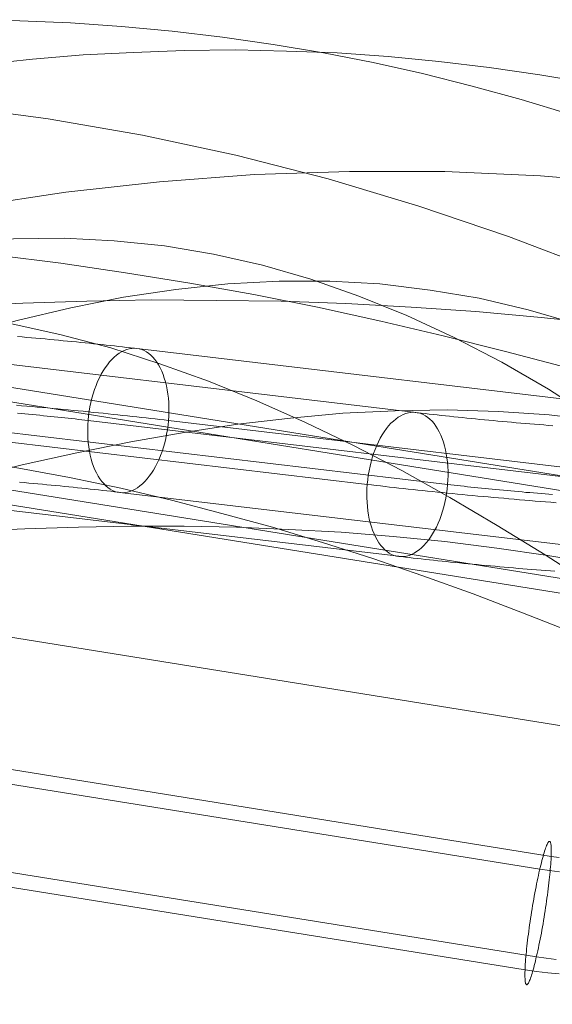
# Model space of a CAD drawing. Units: millimetres. Extents: x 378 to 96247, y 274 to 93822.
# Drawn here: x 34902 to 34931, y 17546 to 17600 of the extents above; entities that cross this region are included whole.
import ezdxf

# ---------------------------------------------------------------- set-up
doc = ezdxf.new("R2010")
doc.units = ezdxf.units.MM
for name, color, linetype, lineweight in [('kæde', 253, 'Continuous', 9), ('mål & tekst', 3, 'Continuous', 13), ('tov', 251, 'Continuous', 9)]:
    doc.layers.add(name, color=color, linetype=linetype, lineweight=lineweight)

# ---------------------------------------------------------------- blocks, each defined once
blk = doc.blocks.new('LE 26064 nettunnel-flat-1')
at = {"layer": 'kæde'}
blk.add_line((34832.256, 17577.11), (35027.472, 17545.791), dxfattribs=at)
at = {"layer": 'kæde', "flags": 128}
for points in [[(34931.298, 17577.675), (34931.042, 17577.696), (34930.79, 17577.717), (34930.535, 17577.737), (34930.282, 17577.758), (34930.027, 17577.779), (34929.775, 17577.8), (34929.519, 17577.823), (34929.267, 17577.844), (34929.015, 17577.868), (34928.765, 17577.889), (34928.513, 17577.912), (34928.264, 17577.936), (34928.014, 17577.957), (34927.768, 17577.981), (34927.521, 17578.005), (34927.275, 17578.028), (34927.032, 17578.052), (34926.788, 17578.076), (34926.548, 17578.1), (34926.31, 17578.126), (34926.07, 17578.15), (34925.835, 17578.174), (34925.601, 17578.197), (34925.369, 17578.224), (34925.141, 17578.248), (34924.912, 17578.272), (34924.686, 17578.298), (34924.464, 17578.322), (34924.244, 17578.346), (34924.027, 17578.373), (34923.811, 17578.396), (34923.597, 17578.423), (34893.804, 17581.947)], [(34901.778, 17582.591), (34902.033, 17582.567), (34902.285, 17582.547), (34902.538, 17582.526), (34902.79, 17582.502), (34903.042, 17582.478), (34903.292, 17582.457), (34903.541, 17582.434), (34903.79, 17582.41), (34904.04, 17582.386), (34904.286, 17582.362), (34904.529, 17582.339), (34904.773, 17582.315), (34905.016, 17582.291), (34905.257, 17582.267), (34905.497, 17582.244), (34905.735, 17582.22), (34905.969, 17582.196), (34906.204, 17582.169), (34906.435, 17582.146), (34906.667, 17582.122), (34906.892, 17582.095), (34907.118, 17582.072), (34907.341, 17582.048), (34907.56, 17582.021), (34907.78, 17581.997), (34907.994, 17581.971), (34908.208, 17581.947), (34938.001, 17578.423)], [(34931.646, 17547.48), (34931.015, 17547.532), (34930.385, 17547.606), (34929.757, 17547.698), (34894.387, 17553.376)], [(34900.519, 17579.932), (34935.889, 17574.254)], [(34931.473, 17573.436), (34931.182, 17573.46), (34930.894, 17573.483), (34930.606, 17573.504), (34930.315, 17573.528), (34930.027, 17573.552), (34929.739, 17573.578), (34929.448, 17573.602), (34929.16, 17573.626), (34928.872, 17573.65), (34928.584, 17573.676), (34928.299, 17573.7), (34928.011, 17573.727), (34927.726, 17573.753), (34927.441, 17573.78), (34927.156, 17573.804), (34926.874, 17573.831), (34926.592, 17573.857), (34926.313, 17573.884), (34926.031, 17573.911), (34925.755, 17573.938), (34925.476, 17573.964), (34925.203, 17573.994), (34924.927, 17574.021), (34924.657, 17574.047), (34924.384, 17574.074), (34924.116, 17574.104), (34923.849, 17574.13), (34923.585, 17574.16), (34923.321, 17574.187), (34923.06, 17574.217), (34922.801, 17574.243), (34922.546, 17574.273), (34922.291, 17574.3), (34922.038, 17574.329), (34921.789, 17574.356), (34921.543, 17574.386), (34921.299, 17574.412), (34921.056, 17574.442), (34891.263, 17577.966)], [(34901.706, 17578.806), (34901.994, 17578.782), (34902.282, 17578.759), (34902.57, 17578.732), (34902.855, 17578.708), (34903.143, 17578.681), (34903.428, 17578.655), (34903.713, 17578.628), (34903.998, 17578.604), (34904.28, 17578.577), (34904.562, 17578.551), (34904.841, 17578.524), (34905.123, 17578.497), (34905.399, 17578.471), (34905.678, 17578.444), (34905.951, 17578.414), (34906.228, 17578.387), (34906.498, 17578.361), (34906.771, 17578.334), (34907.038, 17578.304), (34907.305, 17578.278), (34907.569, 17578.248), (34907.834, 17578.221), (34908.095, 17578.192), (34908.353, 17578.165), (34908.608, 17578.135), (34908.864, 17578.108), (34909.116, 17578.079), (34909.365, 17578.052), (34909.612, 17578.022), (34909.855, 17577.996), (34910.099, 17577.966), (34939.892, 17574.442)], [(34931.665, 17553.099), (34931.115, 17553.158), (34930.573, 17553.236), (34895.198, 17558.914)], [(34899.891, 17579.224), (34935.262, 17573.546)], [(34931.28, 17573.887), (34931.072, 17573.905), (34930.861, 17573.92), (34930.65, 17573.938), (34930.44, 17573.955), (34930.232, 17573.973), (34930.021, 17573.988), (34929.81, 17574.006), (34929.602, 17574.027), (34929.392, 17574.044), (34929.184, 17574.062), (34928.976, 17574.08), (34928.771, 17574.101), (34928.563, 17574.119), (34928.359, 17574.139), (34928.157, 17574.157), (34927.955, 17574.178), (34927.753, 17574.196), (34927.554, 17574.217), (34927.355, 17574.237), (34927.159, 17574.258), (34926.963, 17574.279), (34926.773, 17574.297), (34926.583, 17574.317), (34926.393, 17574.338), (34926.206, 17574.359), (34926.025, 17574.38), (34925.844, 17574.401), (34925.663, 17574.421), (34925.488, 17574.442), (34895.695, 17577.966)], [(34901.763, 17578.364), (34901.971, 17578.346), (34902.178, 17578.328), (34902.383, 17578.307), (34902.591, 17578.29), (34902.796, 17578.269), (34902.998, 17578.251), (34903.2, 17578.23), (34903.401, 17578.212), (34903.6, 17578.192), (34903.799, 17578.171), (34903.995, 17578.15), (34904.191, 17578.129), (34904.381, 17578.111), (34904.571, 17578.091), (34904.761, 17578.07), (34904.948, 17578.049), (34905.129, 17578.028), (34905.31, 17578.007), (34905.491, 17577.987), (34905.666, 17577.966), (34935.46, 17574.442)], [(34931.407, 17569.654), (34931.155, 17569.675), (34930.9, 17569.692), (34930.647, 17569.713), (34930.392, 17569.734), (34930.137, 17569.755), (34929.884, 17569.776), (34929.629, 17569.796), (34929.377, 17569.817), (34929.122, 17569.841), (34928.869, 17569.862), (34928.617, 17569.882), (34928.365, 17569.906), (34928.112, 17569.93), (34927.863, 17569.951), (34927.613, 17569.974), (34927.364, 17569.998), (34927.115, 17570.022), (34926.868, 17570.046), (34926.625, 17570.069), (34926.381, 17570.093), (34926.138, 17570.117), (34925.898, 17570.141), (34925.657, 17570.164), (34925.42, 17570.188), (34925.185, 17570.212), (34924.951, 17570.239), (34924.719, 17570.262), (34924.488, 17570.286), (34924.262, 17570.313), (34924.036, 17570.337), (34923.814, 17570.36), (34923.594, 17570.387), (34923.374, 17570.411), (34923.161, 17570.438), (34922.947, 17570.461), (34893.154, 17573.985)], [(34901.887, 17574.564), (34902.14, 17574.54), (34902.389, 17574.519), (34902.641, 17574.496), (34902.891, 17574.472), (34903.14, 17574.451), (34903.387, 17574.427), (34903.633, 17574.404), (34903.879, 17574.38), (34904.123, 17574.356), (34904.366, 17574.332), (34904.607, 17574.309), (34904.844, 17574.282), (34905.085, 17574.258), (34905.319, 17574.234), (34905.554, 17574.211), (34905.785, 17574.184), (34906.014, 17574.16), (34906.242, 17574.136), (34906.468, 17574.11), (34906.691, 17574.086), (34906.91, 17574.062), (34907.127, 17574.035), (34907.344, 17574.012), (34907.557, 17573.985), (34937.351, 17570.461)], [(34931.477, 17548.266), (34930.931, 17548.329), (34930.385, 17548.406), (34895.014, 17554.084)], [(34899.703, 17574.395), (34935.077, 17568.716)], [(34931.65, 17553.881), (34931.2, 17553.944), (34895.829, 17559.626)], [(34899.076, 17573.686), (34934.447, 17568.004)]]:
    blk.add_lwpolyline(points, dxfattribs=at)
for points in [[(34908.35, 17581.938), (34908.487, 17581.914), (34908.623, 17581.876), (34908.754, 17581.819), (34908.881, 17581.748), (34909.006, 17581.665), (34909.125, 17581.564), (34909.238, 17581.451), (34909.348, 17581.323), (34909.451, 17581.181), (34909.549, 17581.027), (34909.638, 17580.86), (34909.725, 17580.685), (34909.799, 17580.495), (34909.867, 17580.299), (34909.929, 17580.091), (34909.983, 17579.875), (34910.027, 17579.652), (34910.063, 17579.424), (34910.09, 17579.189), (34910.11, 17578.949), (34910.119, 17578.702), (34910.122, 17578.456), (34910.113, 17578.206), (34910.099, 17577.957), (34910.072, 17577.708), (34910.039, 17577.458), (34909.995, 17577.212), (34909.944, 17576.968), (34909.888, 17576.728), (34909.82, 17576.493), (34909.745, 17576.262), (34909.665, 17576.039), (34909.576, 17575.826), (34909.478, 17575.621), (34909.377, 17575.422), (34909.27, 17575.235), (34909.158, 17575.06), (34909.039, 17574.893), (34908.917, 17574.742), (34908.789, 17574.6), (34908.659, 17574.475), (34908.525, 17574.362), (34908.389, 17574.261), (34908.252, 17574.178), (34908.113, 17574.11), (34907.973, 17574.053), (34907.831, 17574.015), (34907.691, 17573.994), (34907.552, 17573.985), (34907.412, 17573.994), (34907.275, 17574.018), (34907.142, 17574.059), (34907.011, 17574.113), (34906.884, 17574.184), (34906.759, 17574.27), (34906.64, 17574.368), (34906.524, 17574.484), (34906.415, 17574.611), (34906.314, 17574.751), (34906.216, 17574.905), (34906.124, 17575.072), (34906.04, 17575.25), (34905.963, 17575.437), (34905.895, 17575.633), (34905.836, 17575.84), (34905.782, 17576.057), (34905.738, 17576.28), (34905.699, 17576.508), (34905.672, 17576.746), (34905.655, 17576.986), (34905.643, 17577.23), (34905.643, 17577.476), (34905.652, 17577.725), (34905.666, 17577.975), (34905.693, 17578.224), (34905.726, 17578.474), (34905.767, 17578.72), (34905.818, 17578.966), (34905.877, 17579.204), (34905.945, 17579.441), (34906.02, 17579.67), (34906.1, 17579.893), (34906.189, 17580.106), (34906.284, 17580.314), (34906.385, 17580.51), (34906.495, 17580.697), (34906.607, 17580.875), (34906.726, 17581.038), (34906.848, 17581.193), (34906.976, 17581.332), (34907.103, 17581.46), (34907.237, 17581.573), (34907.373, 17581.671), (34907.513, 17581.754), (34907.652, 17581.825), (34907.792, 17581.879), (34907.932, 17581.917), (34908.074, 17581.941), (34908.214, 17581.947), (34908.35, 17581.938)], [(34922.804, 17570.47), (34922.941, 17570.461), (34923.08, 17570.467), (34923.223, 17570.491), (34923.362, 17570.53), (34923.502, 17570.583), (34923.641, 17570.654), (34923.781, 17570.737), (34923.918, 17570.835), (34924.051, 17570.948), (34924.179, 17571.076), (34924.306, 17571.215), (34924.428, 17571.37), (34924.547, 17571.533), (34924.66, 17571.711), (34924.77, 17571.898), (34924.87, 17572.094), (34924.965, 17572.302), (34925.055, 17572.516), (34925.135, 17572.738), (34925.209, 17572.967), (34925.277, 17573.204), (34925.337, 17573.442), (34925.387, 17573.688), (34925.429, 17573.935), (34925.461, 17574.184), (34925.488, 17574.433), (34925.503, 17574.683), (34925.512, 17574.932), (34925.512, 17575.178), (34925.5, 17575.422), (34925.482, 17575.662), (34925.455, 17575.9), (34925.417, 17576.128), (34925.372, 17576.351), (34925.319, 17576.568), (34925.259, 17576.776), (34925.191, 17576.971), (34925.114, 17577.158), (34925.031, 17577.337), (34924.939, 17577.503), (34924.841, 17577.657), (34924.74, 17577.797), (34924.63, 17577.924), (34924.514, 17578.04), (34924.395, 17578.138), (34924.271, 17578.224), (34924.143, 17578.295), (34924.013, 17578.349), (34923.879, 17578.39), (34923.742, 17578.414), (34923.603, 17578.423), (34923.463, 17578.414), (34923.324, 17578.393), (34923.181, 17578.355), (34923.042, 17578.298), (34922.902, 17578.23), (34922.766, 17578.147), (34922.629, 17578.046), (34922.496, 17577.933), (34922.365, 17577.809), (34922.237, 17577.666), (34922.116, 17577.515), (34921.997, 17577.348), (34921.884, 17577.173), (34921.777, 17576.986), (34921.676, 17576.787), (34921.578, 17576.583), (34921.489, 17576.369), (34921.409, 17576.146), (34921.335, 17575.915), (34921.267, 17575.68), (34921.21, 17575.44), (34921.16, 17575.196), (34921.115, 17574.95), (34921.082, 17574.7), (34921.056, 17574.451), (34921.041, 17574.202), (34921.032, 17573.952), (34921.035, 17573.706), (34921.044, 17573.46), (34921.065, 17573.219), (34921.091, 17572.985), (34921.127, 17572.756), (34921.172, 17572.533), (34921.225, 17572.317), (34921.287, 17572.109), (34921.356, 17571.913), (34921.43, 17571.723), (34921.516, 17571.548), (34921.605, 17571.382), (34921.703, 17571.227), (34921.807, 17571.085), (34921.917, 17570.957), (34922.029, 17570.844), (34922.148, 17570.743), (34922.273, 17570.66), (34922.401, 17570.589), (34922.531, 17570.533), (34922.668, 17570.494), (34922.804, 17570.47)], [(34929.846, 17546.871), (34929.831, 17546.879), (34929.816, 17546.893), (34929.802, 17546.916), (34929.791, 17546.945), (34929.783, 17546.982), (34929.772, 17547.03), (34929.765, 17547.082), (34929.761, 17547.144), (34929.757, 17547.211), (34929.754, 17547.288), (34929.75, 17547.369), (34929.75, 17547.462), (34929.754, 17547.558), (34929.757, 17547.661), (34929.761, 17547.768), (34929.765, 17547.886), (34929.772, 17548.008), (34929.783, 17548.133), (34929.791, 17548.266), (34929.805, 17548.402), (34929.816, 17548.546), (34929.831, 17548.694), (34929.846, 17548.845), (34929.864, 17549), (34929.883, 17549.159), (34929.901, 17549.321), (34929.92, 17549.487), (34929.942, 17549.657), (34929.964, 17549.827), (34929.99, 17550), (34930.012, 17550.173), (34930.038, 17550.347), (34930.064, 17550.524), (34930.093, 17550.701), (34930.119, 17550.878), (34930.148, 17551.055), (34930.178, 17551.232), (34930.207, 17551.409), (34930.241, 17551.583), (34930.27, 17551.756), (34930.303, 17551.926), (34930.333, 17552.096), (34930.366, 17552.262), (34930.399, 17552.428), (34930.429, 17552.586), (34930.462, 17552.741), (34930.495, 17552.896), (34930.528, 17553.044), (34930.562, 17553.188), (34930.595, 17553.328), (34930.624, 17553.464), (34930.658, 17553.59), (34930.687, 17553.715), (34930.72, 17553.833), (34930.75, 17553.944), (34930.779, 17554.051), (34930.809, 17554.147), (34930.838, 17554.239), (34930.868, 17554.324), (34930.894, 17554.405), (34930.919, 17554.475), (34930.945, 17554.538), (34930.971, 17554.593), (34930.993, 17554.641), (34931.015, 17554.686), (34931.038, 17554.715), (34931.06, 17554.741), (34931.078, 17554.759), (34931.097, 17554.77), (34931.111, 17554.77), (34931.126, 17554.763), (34931.141, 17554.748), (34931.156, 17554.726), (34931.167, 17554.697), (34931.174, 17554.66), (34931.185, 17554.612), (34931.192, 17554.56), (34931.196, 17554.497), (34931.2, 17554.431), (34931.204, 17554.354), (34931.207, 17554.272), (34931.207, 17554.18), (34931.204, 17554.084), (34931.2, 17553.981), (34931.196, 17553.874), (34931.192, 17553.756), (34931.185, 17553.634), (34931.174, 17553.509), (34931.167, 17553.376), (34931.152, 17553.239), (34931.141, 17553.095), (34931.126, 17552.948), (34931.111, 17552.797), (34931.093, 17552.642), (34931.078, 17552.483), (34931.056, 17552.321), (34931.038, 17552.155), (34931.015, 17551.985), (34930.993, 17551.815), (34930.967, 17551.642), (34930.945, 17551.468), (34930.919, 17551.295), (34930.894, 17551.118), (34930.864, 17550.941), (34930.838, 17550.764), (34930.809, 17550.587), (34930.779, 17550.409), (34930.75, 17550.232), (34930.717, 17550.059), (34930.687, 17549.886), (34930.658, 17549.716), (34930.624, 17549.546), (34930.591, 17549.38), (34930.558, 17549.214), (34930.528, 17549.055), (34930.495, 17548.901), (34930.462, 17548.746), (34930.429, 17548.598), (34930.396, 17548.454), (34930.362, 17548.314), (34930.333, 17548.177), (34930.3, 17548.048), (34930.27, 17547.927), (34930.237, 17547.808), (34930.207, 17547.698), (34930.178, 17547.591), (34930.148, 17547.495), (34930.119, 17547.403), (34930.089, 17547.318), (34930.064, 17547.237), (34930.038, 17547.166), (34930.012, 17547.104), (34929.986, 17547.048), (34929.964, 17547), (34929.942, 17546.956), (34929.92, 17546.923), (34929.897, 17546.901), (34929.879, 17546.882), (34929.861, 17546.871), (34929.846, 17546.871)]]:
    blk.add_lwpolyline(points, close=True, dxfattribs=at)
at = {"layer": 'tov', "flags": 128}
for points in [[(34932.218, 17594.849), (34929.549, 17595.65), (34926.847, 17596.384), (34924.111, 17597.084), (34921.375, 17597.685), (34918.64, 17598.218), (34915.871, 17598.685), (34913.069, 17599.086), (34910.3, 17599.419), (34907.497, 17599.686), (34904.695, 17599.886), (34901.893, 17599.987), (34899.09, 17600.053), (34896.288, 17600.02), (34893.485, 17599.953), (34890.683, 17599.786), (34887.914, 17599.553), (34885.112, 17599.286), (34882.376, 17598.919), (34879.607, 17598.519), (34876.872, 17598.052), (34874.169, 17597.518), (34871.467, 17596.951)], [(34933.352, 17596.55), (34930.583, 17597.017), (34927.781, 17597.418), (34925.012, 17597.751), (34922.209, 17598.018), (34919.407, 17598.218), (34916.605, 17598.318), (34913.769, 17598.385), (34910.967, 17598.352), (34908.164, 17598.252), (34905.395, 17598.118), (34902.593, 17597.885), (34899.824, 17597.585), (34897.055, 17597.251), (34894.286, 17596.817), (34891.551, 17596.35), (34888.848, 17595.816), (34886.146, 17595.249), (34883.477, 17594.615), (34880.842, 17593.915), (34878.206, 17593.181), (34875.604, 17592.414), (34873.035, 17591.613), (34870.5, 17590.745)], [(34933.686, 17586.275), (34928.848, 17588.11), (34923.911, 17589.778), (34918.907, 17591.279), (34913.802, 17592.58), (34908.665, 17593.681), (34903.46, 17594.582), (34898.223, 17595.283), (34892.985, 17595.75), (34887.714, 17596.017), (34882.443, 17596.083), (34877.205, 17595.95), (34872.001, 17595.583)], [(34872.034, 17588.377), (34875.571, 17588.444), (34879.14, 17588.41), (34882.71, 17588.343), (34886.279, 17588.243), (34889.849, 17588.043), (34893.452, 17587.776), (34897.022, 17587.476), (34900.591, 17587.076), (34904.161, 17586.642), (34907.731, 17586.108), (34911.267, 17585.541), (34914.803, 17584.907), (34918.306, 17584.207), (34921.809, 17583.439), (34925.245, 17582.639), (34928.682, 17581.771), (34932.118, 17580.871)], [(34871.939, 17580.564), (34875.039, 17581.78), (34878.078, 17582.904), (34881.118, 17583.968), (34884.127, 17584.91), (34887.105, 17585.731), (34890.053, 17586.46), (34892.971, 17587.038), (34895.859, 17587.494), (34898.716, 17587.828), (34901.542, 17587.98), (34904.339, 17588.01), (34907.104, 17587.859), (34909.87, 17587.585), (34912.575, 17587.129), (34915.28, 17586.521), (34917.955, 17585.761), (34920.599, 17584.819), (34923.243, 17583.755), (34925.857, 17582.54), (34928.471, 17581.172), (34931.055, 17579.683), (34933.608, 17578.041)], [(34870.905, 17571.628), (34874.097, 17573.057), (34877.258, 17574.424), (34880.419, 17575.792), (34883.519, 17577.13), (34886.619, 17578.376), (34889.719, 17579.591), (34892.759, 17580.716), (34895.798, 17581.719), (34898.807, 17582.661), (34901.755, 17583.482), (34904.703, 17584.181), (34907.621, 17584.758), (34910.508, 17585.184), (34913.365, 17585.488), (34916.192, 17585.64), (34918.988, 17585.64), (34921.754, 17585.488), (34924.52, 17585.153), (34927.225, 17584.698), (34929.93, 17584.059), (34932.605, 17583.299)], [(34935.888, 17591.012), (34930.616, 17591.446), (34925.345, 17591.68), (34920.074, 17591.68), (34914.837, 17591.513), (34909.599, 17591.112), (34904.428, 17590.545), (34899.324, 17589.778), (34894.286, 17588.877), (34889.315, 17587.843), (34884.445, 17586.675), (34879.641, 17585.408), (34874.97, 17584.073), (34870.4, 17582.705)], [(34869.963, 17582.6), (34872.942, 17583.178), (34875.89, 17583.664), (34878.808, 17584.059), (34881.726, 17584.333), (34884.613, 17584.546), (34887.47, 17584.606), (34890.297, 17584.606), (34893.123, 17584.454), (34895.919, 17584.181), (34898.685, 17583.816), (34901.451, 17583.299), (34904.187, 17582.692), (34906.922, 17581.962), (34909.627, 17581.081), (34912.302, 17580.138), (34914.976, 17579.044), (34917.651, 17577.859), (34920.295, 17576.582), (34922.97, 17575.215), (34925.614, 17573.725), (34928.228, 17572.175), (34930.872, 17570.564), (34933.517, 17568.862)], [(34871.149, 17566.644), (34874.279, 17567.555), (34877.41, 17568.498), (34880.54, 17569.44), (34883.64, 17570.382), (34886.741, 17571.294), (34889.841, 17572.206), (34892.91, 17573.118), (34895.98, 17573.969), (34899.02, 17574.759), (34902.029, 17575.519), (34905.038, 17576.187), (34908.016, 17576.795), (34910.964, 17577.312), (34913.913, 17577.768), (34916.83, 17578.102), (34919.718, 17578.376), (34922.605, 17578.497), (34925.462, 17578.558), (34928.289, 17578.467), (34931.085, 17578.284), (34933.881, 17577.95)], [(34933.851, 17570.048), (34931.024, 17570.534), (34928.198, 17570.929), (34925.341, 17571.294), (34922.484, 17571.567), (34919.627, 17571.811), (34916.739, 17571.963), (34913.852, 17572.084), (34910.964, 17572.145), (34908.047, 17572.145), (34905.129, 17572.084), (34902.181, 17571.993), (34899.232, 17571.871), (34896.284, 17571.689), (34893.306, 17571.507), (34890.357, 17571.264), (34887.348, 17571.02), (34884.37, 17570.747), (34881.361, 17570.473), (34878.352, 17570.169), (34875.343, 17569.865), (34872.304, 17569.592)], [(34934.22, 17583.273), (34930.65, 17583.64), (34927.047, 17583.973), (34923.477, 17584.207), (34919.874, 17584.407), (34916.305, 17584.54), (34912.735, 17584.574), (34909.165, 17584.607), (34905.596, 17584.54), (34902.059, 17584.44), (34898.556, 17584.273), (34895.053, 17584.073), (34891.617, 17583.806), (34888.148, 17583.539), (34884.745, 17583.206), (34881.375, 17582.872), (34878.006, 17582.505), (34874.703, 17582.105), (34871.434, 17581.705)], [(34870.176, 17577.099), (34873.094, 17577.221), (34876.042, 17577.281), (34878.929, 17577.312), (34881.847, 17577.281), (34884.735, 17577.19), (34887.622, 17577.038), (34890.479, 17576.826), (34893.336, 17576.552), (34896.193, 17576.218), (34899.02, 17575.823), (34901.846, 17575.336), (34904.642, 17574.82), (34907.469, 17574.242), (34910.265, 17573.573), (34913.031, 17572.844), (34915.827, 17572.084), (34918.593, 17571.233), (34921.359, 17570.352), (34924.125, 17569.409), (34926.891, 17568.407), (34929.626, 17567.373), (34932.392, 17566.279)]]:
    blk.add_lwpolyline(points, dxfattribs=at)

msp = doc.modelspace()

# ---------------------------------------------------------------- block references
at = {"layer": 'mål & tekst'}
msp.add_blockref('LE 26064 nettunnel-flat-1', (0, 0), dxfattribs=at)

doc.saveas('drawing.dxf')
